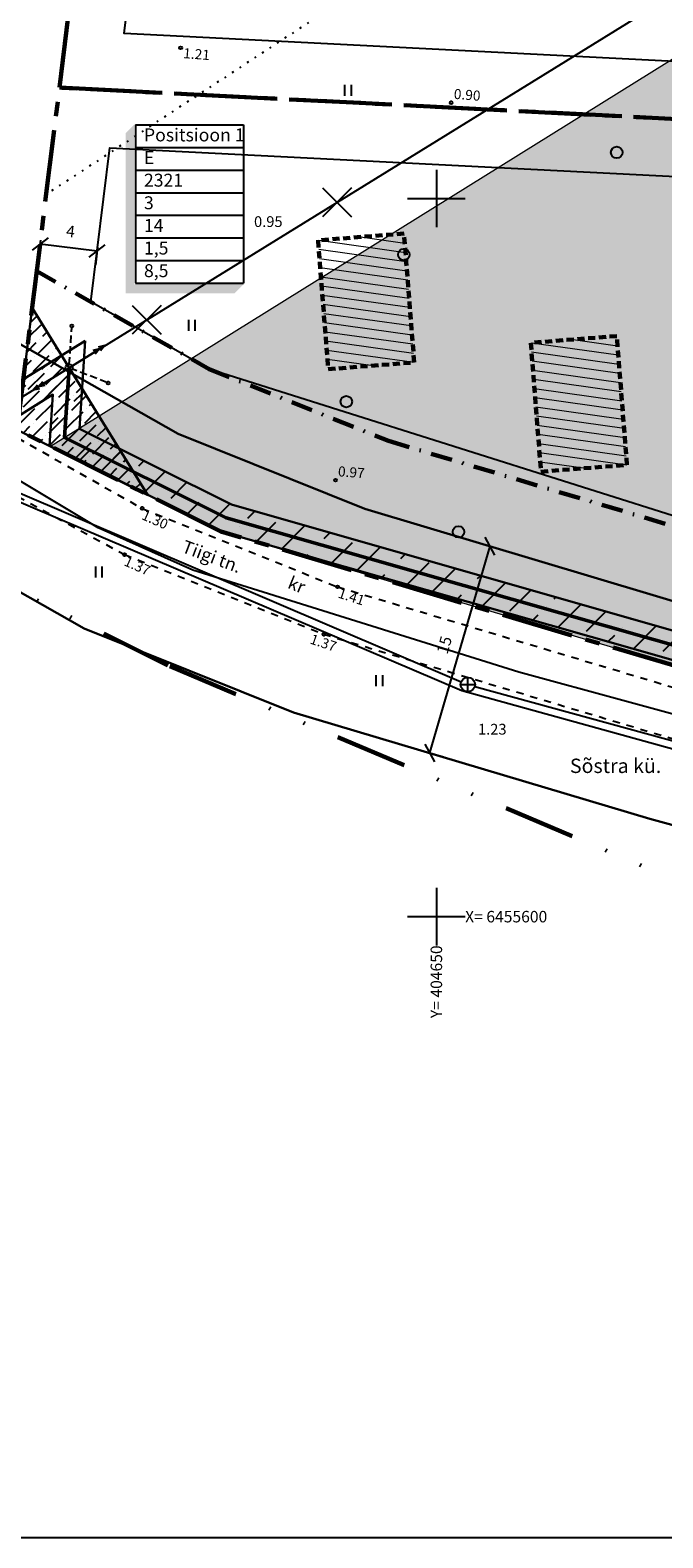
# Model space of a CAD drawing. Units: millimetres. Extents: x 640 to 1034, y 337 to 628.
# Drawn here: x 725 to 769, y 337 to 442 of the extents above; entities that cross this region are included whole.
import ezdxf
from ezdxf.enums import TextEntityAlignment as Align

# ---------------------------------------------------------------- set-up
doc = ezdxf.new("R2010")
doc.units = ezdxf.units.MM
for name, pattern in [('CENTERX2', [4, 2.5, -0.5, 0.5, -0.5]), ('DASHDOT', [1, 0.5, -0.25, 0, -0.25]), ('DASHED', [0.75, 0.5, -0.25]), ('DIVIDE', [1.25, 0.5, -0.25, 0, -0.25, 0, -0.25]), ('KOLVIK', [1.25, 0.25, -1]), ('KRUUSKILL', [2, 1, -1]), ('TUGI', [1.5, 1, -0.5])]:
    doc.linetypes.add(name, pattern=pattern)
for name, color, linetype in [('1-EHITUSKEELDLIIKLUS', 241, 'Continuous'), ('1-KITSENDUSTULET', 20, 'Continuous'), ('Ehitustingimused_ranna1', 7, 'Continuous'), ('eksplikatsioon', 7, 'Continuous'), ('Haljastus', 8, 'Continuous'), ('HOONESTUS', 38, 'Continuous'), ('Kkaev', 32, 'Continuous'), ('Korgus', 8, 'Continuous'), ('Kpkaabel', 1, 'Continuous'), ('Kpohuliin', 1, 'Continuous'), ('krundid', 40, 'CENTERX2'), ('Ktrass', 32, 'Continuous'), ('Kõlvik', 7, 'Continuous'), ('Post', 8, 'Continuous'), ('RAAM', 7, 'Continuous'), ('Sitrass', 6, 'Continuous'), ('Tee', 7, 'Continuous'), ('Vork', 7, 'Continuous'), ('Vormistus', 7, 'Continuous'), ('Vtrass', 5, 'Continuous')]:
    doc.layers.add(name, color=color, linetype=linetype)
doc.layers.add('projhoonestus', color=207, linetype='DASHED', lineweight=60)
doc.layers.add('ROHELINELILL', color=74, linetype='Continuous', lineweight=15)
doc.styles.add('EH_TINGM', font='ARIAL.TTF', dxfattribs={"height": 1.2})
doc.styles.add('Italicc', font='Italicc.shx')
doc.styles.add('romanc', font='romanc.shx')
doc.styles.add('ROMANS', font='romans.shx')
doc.styles.add('Times New Roman Baltic', font='TIMES.TTF', dxfattribs={"height": 1})
doc.linetypes.add('-K-', pattern='A,10,-1.5,["K",ROMANS,S=1.4,R=0,X=-0.7,Y=-0.7],-1.5,10,-3', length=26)
doc.linetypes.add('-V-', pattern='A,10,-1.5,["V",ROMANS,S=1.4,R=0,X=-0.7,Y=-0.7],-1.5,10,-3', length=26)
doc.linetypes.add('EP_ohl', pattern='A,10,[138,mkm.shx,S=1,R=0,X=0,Y=0],1,[138,mkm.shx,S=1,R=0,X=0,Y=0],4,[138,mkm.shx,S=1,R=180,X=0,Y=0],1,[138,mkm.shx,S=1,R=180,X=0,Y=0],15', length=31)
doc.linetypes.add('KP_KBL', pattern='A,8,-2,[138,mkm.shx,S=1,R=0,X=0,Y=0],1,[138,mkm.shx,S=1,R=0,X=0,Y=0],4,[138,mkm.shx,S=1,R=180,X=0,Y=0],0.5,[138,mkm.shx,S=1,R=180,X=0,Y=0],-2', length=17.5)
doc.linetypes.add('SI_KBL', pattern='A,8,-2,4,[132,mkm.shx,S=0.5,R=0,X=0,Y=0],4,-2', length=20)
doc.linetypes.add('VEETRASSHORE', pattern='A,2.5,-1.5,["V",romanc,S=1.6,R=0,X=-0.8,Y=-0.8],-1.5,10,-3,10,-3,7.5', length=39)
doc.dimstyles.new('ISO-25', dxfattribs={"dimtxt": 2.5, "dimasz": 2.5, "dimexe": 1.25, "dimexo": 0.625, "dimtad": 1, "dimtxsty": 'Standard', "dimcen": 2.5, "dimadec": 0, "dimazin": 0, "dimtfac": 1, "dimtmove": 0, "dimatfit": 3, "dimfxl": 0, "dimarcsym": 0})

# ---------------------------------------------------------------- blocks, each defined once
blk = doc.blocks.new('VKORIS')
at = {"color": 0, "linetype": 'Continuous'}
for p, q in [((-1.423576730799099e-13, 4.000355117866842), (-1.423576730799099e-13, -4.000355117867127)), ((-4.000355117866984, 0), (4.000355117866984, 0))]:
    blk.add_line(p, q, dxfattribs=at)
blk = doc.blocks.new('KAKAEV')
at = {"color": 0}
for p, q in [((-1, 0), (1, 0)), ((0, -1), (0, 1))]:
    blk.add_line(p, q, dxfattribs=at)
blk.add_circle((0, 0), 1, dxfattribs=at)
blk = doc.blocks.new('METS')
at = {"color": 0}
blk.add_circle((0, 0), 0.8, dxfattribs=at)
blk = doc.blocks.new('HEIN')
at = {"color": 0, "linetype": 'Continuous'}
for p, q in [((-0.4550559781346237, 0.7611157096907846), (-0.4550559781346237, -0.7611157096907846)), ((0.4550559781346237, 0.7611157096907846), (0.4550559781346237, -0.7611157096907846))]:
    blk.add_line(p, q, dxfattribs=at)
blk = doc.blocks.new('919')
at = {"lineweight": 25}
for p, q in [((-0.5036349916135237, 0.5028186443994969), (0.5036349916134668, -0.5028186443994969)), ((0.5036349916134668, 0.5028186443994969), (-0.5036349916135237, -0.5028186443994969))]:
    blk.add_line(p, q, dxfattribs=at)
blk = doc.blocks.new('BEPOST')
at = {"color": 0}
blk.add_circle((0, 0), 0.5, dxfattribs=at)
at = {"color": 0, "linetype": 'Continuous'}
blk.add_circle((0, 0), 0.04670209560345029, dxfattribs=at)
blk = doc.blocks.new('KPSUUN')
at = {"color": 0, "linetype": 'Continuous'}
for p, q in [((0.5, 0), (5.875753362279283, 0)), ((5, 0), (4.096593567309901, -0.2969600742915645)), ((5, 0), (4.097727943351492, 0.3003890879335813)), ((5.875753362279283, 0), (4.972346929589184, -0.2969600742915645)), ((5.875753362279283, 0), (4.973481305630775, 0.3003890879335814))]:
    blk.add_line(p, q, dxfattribs=at)
blk = doc.blocks.new('_Oblique')
at = {"color": 0, "linetype": 'ByBlock', "lineweight": -2}
blk.add_line((-0.5, -0.5), (0.5, 0.5), dxfattribs=at)
blk = doc.blocks.new('*D28')
at = {"layer": 'DEFPOINTS', "color": 0}
for p in [(725.6729377427919, 427.7468517390801), (729.642696521486, 427.2559187110303), (729.5329617310265, 426.3685865845179)]:
    blk.add_point(p, dxfattribs=at)
at = {"layer": 'Vormistus', "color": 0, "lineweight": -2}
for p, q in [((725.5962294571568, 427.1265769298907), (725.4404696953163, 425.8670799178647)), ((725.5632029523324, 426.8595196125677), (729.5329617310265, 426.3685865845179)), ((729.5659882358509, 426.6356439018409), (729.4102284740104, 425.3761468898149))]:
    blk.add_line(p, q, dxfattribs=at)
for p, rotation in [((725.5632029523324, 426.8595196125677), 172.9501269989036), ((729.5329617310265, 426.3685865845179), 352.9501269989036)]:
    blk.add_blockref('_Oblique', p, dxfattribs=dict(at, rotation=rotation))
at = {"layer": 'Vormistus', "color": 0, "insert": (727.6738839301211, 427.6313037856133), "char_height": 0.8, "attachment_point": 5, "rotation": 352.9501269989036}
blk.add_mtext('4', dxfattribs=at)
blk = doc.blocks.new('*D29')
at = {"layer": 'DEFPOINTS', "color": 0}
for p in [(755.3179855112186, 406.2737945025576), (756.8658725556784, 405.8226425926049), (751.120573648318, 391.8726154329045)]:
    blk.add_point(p, dxfattribs=at)
at = {"layer": 'Vormistus', "color": 0, "lineweight": -2}
for p, q in [((752.6684606927779, 391.4214635229517), (756.8658725556784, 405.8226425926049)), ((755.9180183385264, 406.0989070926248), (757.8259250793708, 405.5428227367123)), ((751.7206064756258, 391.6977280229716), (753.6285132164703, 391.1416436670592))]:
    blk.add_line(p, q, dxfattribs=at)
for p, rotation in [((756.8658725556784, 405.8226425926049), 73.75054655697811), ((752.6684606927779, 391.4214635229517), 253.7505465569782)]:
    blk.add_blockref('_Oblique', p, dxfattribs=dict(at, rotation=rotation))
at = {"layer": 'Vormistus', "color": 0, "insert": (753.7831127874433, 398.9088684100681), "char_height": 0.8, "attachment_point": 5, "rotation": 73.75054655697811}
blk.add_mtext('15', dxfattribs=at)
blk = doc.blocks.new('EH_TINGIMUSED')
at = {"layer": 'Ehitustingimused_ranna1', "linetype": 'Continuous', "ltscale": 0.1}
blk.add_hatch(color=4, dxfattribs=at).paths.add_polyline_path([(-10.12927150874748, 14.6987568256809), (-10.91972004050331, 13.90905008791742), (-10.91972004050331, -0.9473217910563108), (-0.8414647820754908, -0.9473217910635867), (-0.001612737120012753, -0.1082580738511751), (-10.12927150874748, -0.1082580738511751)])
at = {"layer": 'Ehitustingimused_ranna1', "color": 4, "linetype": 'Continuous', "ltscale": 0.1}
for p, q in [((-10, 14.69999999998254), (0, 14.69999999998981)), ((-10, 14.69999999998981), (-10, -7.275957614183426e-12)), ((0, 14.69999999998981), (0, 0)), ((-10, 12.59999999998399), (0, 12.59999999999127)), ((-10, 10.49999999998545), (0, 10.49999999999272)), ((-10, 8.399999999986903), (0, 8.39999999999418)), ((-10, 6.299999999988358), (0, 6.299999999995634)), ((-10, 4.199999999989814), (0, 4.19999999999709)), ((-10, 2.099999999991269), (0, 2.099999999998545)), ((-10, -7.275957614183426e-12), (0, 0))]:
    blk.add_line(p, q, dxfattribs=at)
at = {"layer": 'Ehitustingimused_ranna1', "color": 1, "linetype": 'Continuous', "ltscale": 0.1, "style": 'EH_TINGM', "flags": 12}
blk.add_attdef('KATASTRI_NR', (-9.219307638210012, 13.16321457636514), '', height=1.2, dxfattribs=at)
at = {"layer": 'Ehitustingimused_ranna1', "color": 7, "linetype": 'Continuous', "ltscale": 0.1, "style": 'EH_TINGM', "flags": 12}
blk.add_attdef('SIHTOTSTARVE', (-9.219307638210012, 11.06321457636659), '', height=1.2, dxfattribs=at)
at = {"layer": 'Ehitustingimused_ranna1', "color": 5, "linetype": 'Continuous', "ltscale": 0.1, "style": 'EH_TINGM', "flags": 12}
blk.add_attdef('SUURUS', (-9.219307638210012, 8.96321457636077), '', height=1.2, dxfattribs=at)
at = {"layer": 'Ehitustingimused_ranna1', "color": 132, "linetype": 'Continuous', "ltscale": 0.1, "style": 'EH_TINGM', "flags": 12}
for tag, p in [('MAX_HOONETE_ARV', (-9.219307638210012, 6.863214576369501)), ('TÄISEHITUS', (-9.219307638210012, 4.763214576370956)), ('KORRUSTE_ARV', (-9.219307638210012, 2.663214576372411)), ('LUBAT_KÕRGUS', (-9.219307638210012, 0.5632145763665903))]:
    blk.add_attdef(tag, p, '', height=1.2, dxfattribs=at)

msp = doc.modelspace()

# ---------------------------------------------------------------- hatches: boundary and pattern name
at = {"layer": '1-EHITUSKEELDLIIKLUS', "linetype": 'DASHED', "ltscale": 0.5}
h = msp.add_hatch(dxfattribs=at)
h.set_pattern_fill('ANSI36', color=256, scale=0.2, style=0)
h.set_pattern_definition([(45, (-403896.866220576, -6455219.973661142), (0.3367596045400935, 1.234785216647009), [1.5875, -0.3175, 0, -0.3175])])
h.paths.add_polyline_path([(733.0703515493742, 409.3794749188958), (725.0137711562647, 422.4167309436737), (723.9637794239761, 413.9263388575775)])
at = {"layer": '1-KITSENDUSTULET', "ltscale": 0.5}
h = msp.add_hatch(dxfattribs=at)
h.set_pattern_fill('ANSI36', color=256, scale=0.5, style=0)
h.set_pattern_definition([(45, (-403896.866220576, -6455219.973661142), (0.8418990113502336, 3.086963041617522), [3.96875, -0.79375, 0, -0.79375])])
h.paths.add_polyline_path([(728.6983991241514, 420.1041342630772), (728.307454213741, 413.9930022699548), (738.8753942328121, 408.7164849681569), (802.2650740550098, 390.5866731438575), (823.6004527854466, 381.5183555722026), (806.6695267071564, 386.5414593700109), (800.9848565026268, 388.9576524622528), (738.2330493346171, 406.8198806918947), (726.2268171786645, 412.7964159162505), (726.4552277971607, 416.3668612684844), (724.0844100832555, 414.9017766319005), (724.3992214262917, 417.4473888041241)])
at = {"layer": 'projhoonestus', "lineweight": 13, "ltscale": 0.5}
h = msp.add_hatch(dxfattribs=at)
h.set_pattern_fill('ANSI31', color=256, scale=5, angle=331.6953982985291, style=0)
h.set_pattern_definition([(172.0438639840139, (1381640.518584221, -6318829.064937919), (0.08650933736827526, 0.6189839533849824), [])])
h.paths.add_polyline_path([(750.8817468566785, 427.5836657905741), (744.9004205091705, 427.1106593102006), (745.6099302281009, 418.1386697893752), (751.591256574503, 418.6116762706799)])
h = msp.add_hatch(dxfattribs=at)
h.set_pattern_fill('ANSI31', color=256, scale=5, angle=331.6953982985291, style=0)
h.set_pattern_definition([(172.0438639840139, (1381655.320458596, -6318836.201093131), (0.08650933736827526, 0.6189839533849824), [])])
h.paths.add_polyline_path([(765.6836212321732, 420.447510578276), (759.702294884607, 419.9745040988339), (760.4118046036538, 411.0025145798711), (766.3931309499394, 411.4755210593132)])
at = {"layer": 'ROHELINELILL', "ltscale": 0.5}
h = msp.add_hatch(dxfattribs=at)
h.set_pattern_fill('DOTS', color=256, scale=6, angle=90, style=0)
h.set_pattern_definition([(90, (-403896.866220576, -6455219.973661142), (-0.375, 0.1875), [0, -0.375])])
h.paths.add_polyline_path([(726.2823052162503, 412.7687110291583), (793.6760836253607, 454.7713291808752), (799.172156834692, 388.7585095256356), (738.143779424202, 406.846338857503)])

# ---------------------------------------------------------------- linework, layer by layer
at = {"layer": '1-EHITUSKEELDLIIKLUS', "lineweight": 30, "ltscale": 0.5}
msp.add_lwpolyline([(733.0703515493742, 409.3794749188958), (725.0137711562647, 422.4167309436737), (723.9637794239761, 413.9263388575775)], close=True, dxfattribs=at)
at = {"layer": '1-KITSENDUSTULET', "lineweight": 30, "ltscale": 0.5}
msp.add_lwpolyline([(728.6983991241514, 420.1041342630772), (728.307454213741, 413.9930022699548), (738.8753942328121, 408.7164849681569), (802.2650740550098, 390.5866731438575), (823.6004527854466, 381.5183555722026), (806.6695267071564, 386.5414593700109), (800.9848565026268, 388.9576524622528), (738.2330493346171, 406.8198806918947), (726.2268171786645, 412.7964159162505), (726.4552277971607, 416.3668612684844), (724.0844100832555, 414.9017766319005), (724.3992214262917, 417.4473888041241)], close=True, dxfattribs=at)
at = {"layer": 'Haljastus', "linetype": 'KOLVIK', "ltscale": 0.5}
msp.add_lwpolyline([(755.7380032142473, 449.8119737623049), (725.9890809593571, 430.3032336408062)], dxfattribs=at)
at = {"layer": 'HOONESTUS', "ltscale": 2}
for points in [[(783.1745666420984, 472.6134192520542), (785.6719875694916, 438.7481811852915), (731.4061929952668, 441.515818134488), (734.8756050911697, 469.5700095021887)], [(786.2649514317827, 430.7075412837578), (788.382591615381, 401.9921620800881), (737.334370217236, 418.1517459820745), (729.0948666671256, 422.826083584295), (730.4217703127733, 433.5556273139803)]]:
    msp.add_lwpolyline(points, close=True, dxfattribs=at)
at = {"layer": 'Korgus', "ltscale": 0.5}
for centre in [(735.3428146210581, 440.5143457805527), (754.1677328475134, 436.6869051508395), (746.1095755874494, 410.412831274399)]:
    msp.add_circle(centre, 0.09999999999999999, dxfattribs=at)
at = {"layer": 'Kpkaabel', "color": 223, "linetype": 'KP_KBL', "lineweight": 50, "ltscale": 0.5}
msp.add_lwpolyline([(727.5768134606269, 418.2354977657808), (727.2671356962028, 413.3947090931026), (738.5120271042188, 407.7801934961019), (801.3186213941162, 389.9023701768158)], dxfattribs=at)
at = {"layer": 'Kpohuliin', "linetype": 'EP_ohl', "ltscale": 0.5}
msp.add_lwpolyline([(716.8181738864014, 411.5870247674895), (793.42804576242, 458.9293175419582)], dxfattribs=at)
at = {"layer": 'krundid', "color": 168, "linetype": 'DIVIDE', "lineweight": 60, "ltscale": 10}
msp.add_lwpolyline([(793.7020490425139, 619.8113736199005), (890.2737231502042, 517.6201559608592), (844.4779410706333, 351.0160658588422), (734.4613026238594, 397.5077924724458), (713.1717140210758, 408.1375729596032), (726.0832507893292, 512.5422136667905), (691.9047850826255, 579.5436569280712)], close=True, dxfattribs=at)
at = {"layer": 'krundid', "lineweight": 60, "ltscale": 2}
for points in [[(786.8726757200284, 476.8543772982223), (789.9944740585133, 434.5225289609073), (789.9944740585133, 434.5225289609073), (726.9087719775935, 437.739994427727), (731.3130258267129, 473.3534577177627)], [(789.9944740585133, 434.5225289609073), (793.2397149004473, 390.5167898829816), (738.143779424202, 406.846338857503), (723.9637794235687, 413.9263388575775), (726.9087719775935, 437.739994427727)]]:
    msp.add_lwpolyline(points, close=True, dxfattribs=at)
at = {"layer": 'Ktrass', "linetype": '-K-', "ltscale": 0.5}
for points in [[(719.1776000876062, 411.6412472935183), (754.8615343067877, 396.3786525200842)], [(755.8034599954926, 396.0498410738794), (790.3915684905451, 386.5685228794603)]]:
    msp.add_lwpolyline(points, dxfattribs=at)
at = {"layer": 'Post', "linetype": 'TUGI', "ltscale": 0.5, "elevation": 10.04, "flags": 128}
for points in [[(727.5937036952901, 418.4849265530495), (727.7673379226553, 421.0490933047397)], [(730.2047305607202, 417.2124282955913), (727.8097816209274, 418.1448013685433)]]:
    msp.add_lwpolyline(points, dxfattribs=at)
at = {"layer": 'Post', "ltscale": 0.5}
for centre in [(727.7740940162412, 421.1488648192746, 10.73), (730.297917824887, 417.1761497366963, 10.73)]:
    msp.add_circle(centre, 0.1, dxfattribs=at)
at = {"layer": 'projhoonestus'}
for points in [[(744.9004205092288, 427.1106593102006), (745.6099302281591, 418.1386697893752), (751.5912565744447, 418.6116762697486), (750.8817468566785, 427.5836657896427)], [(759.7022948846652, 419.9745040988339), (760.4118046038284, 411.0025145789398), (766.3931309498812, 411.4755210593132), (765.683621232115, 420.447510578276)]]:
    msp.add_lwpolyline(points, close=True, dxfattribs=at)
at = {"layer": 'RAAM', "color": 0, "ltscale": 0.5}
msp.add_lwpolyline([(1033.810816351798, 627.5435974342538), (1033.810816351798, 336.7805585866583), (640.0189864426002, 336.7805585866583), (640.0189864426002, 627.5435974342538)], close=True, dxfattribs=at)
at = {"layer": 'ROHELINELILL', "ltscale": 0.5}
msp.add_lwpolyline([(726.2823052162503, 412.7687110291583), (793.6760836253607, 454.7713291808752), (799.172156834692, 388.7585095256356), (738.143779424202, 406.846338857503)], close=True, dxfattribs=at)
at = {"layer": 'Sitrass', "linetype": 'SI_KBL', "ltscale": 0.5, "flags": 128}
msp.add_lwpolyline([(825.4204279269406, 371.048711300434), (817.3717016537639, 379.6099493685899), (803.4799785885343, 385.2685737838758), (781.3457794239594, 390.9173388570337), (758.8787794239552, 397.0563388574658), (736.1937794239575, 404.143338856825), (729.5997794239747, 407.0953388573391), (720.530779423957, 412.5143388571007), (714.4564607379225, 415.9452428040815)], dxfattribs=at)
at = {"layer": 'Tee', "color": 252, "lineweight": 30, "ltscale": 0.5}
for points in [[(715.248719537406, 424.9325539586855), (735.1594014478114, 413.6370616299821), (748.1503941538476, 408.4203273016749), (772.101125474911, 401.2476206306158), (796.6543585312402, 394.5550998911051), (817.0732314642019, 388.2008119687227), (822.1990837618441, 386.7482621265365), (825.2941076314974, 387.3294509058608), (831.0849928649341, 392.3337738510011)], [(713.2557957140461, 408.8174702577082), (728.6344951394794, 400.0930085755674), (743.1936816332245, 394.2465417437045), (767.9764885563718, 386.8246470974548), (792.452135476583, 380.1532741576223), (812.799162297576, 373.8213445149152), (821.0908693914034, 369.9537834083451), (831.0778150110937, 356.6788002062378)]]:
    msp.add_lwpolyline(points, dxfattribs=at)
at = {"layer": 'Tee', "color": 18, "linetype": 'DASHDOT', "lineweight": 60, "ltscale": 3}
msp.add_lwpolyline([(725.3286268990569, 424.9627021388872), (737.334370217236, 418.1517459820745), (749.802631660722, 413.1449224879755), (773.476004447738, 406.0552784750028), (798.0550995494787, 399.3557084692432), (818.4979211864493, 392.9939677860377), (820.9290816935909, 392.3050322482152), (832.3062193152227, 395.7877662839157)], dxfattribs=at)
at = {"layer": 'Tee', "linetype": 'KRUUSKILL', "ltscale": 0.5}
for points in [[(718.7718291162246, 416.3230189788876), (732.6581873628975, 408.4451746266125), (746.2503210208461, 402.987042838314), (770.5200146561338, 395.7188141099898), (795.04350636033, 389.0344000259204), (815.434838283757, 382.6886827783449), (823.1475837506086, 380.5030663065402), (828.0548881334917, 383.7012827923311), (832.6981758234406, 390.4373086556582)], [(716.98588976876, 413.1077638339041), (731.4281501377782, 405.2321172939403), (745.2942116963759, 399.686124789135), (769.5984024422442, 392.4101533643691), (794.39559323097, 385.4573350870771), (814.4504216133582, 379.1311975965066), (824.1890242138261, 373.9706769451288), (833.15725226835, 364.2296212758658)]]:
    msp.add_lwpolyline(points, dxfattribs=at)
at = {"layer": 'Tee', "ltscale": 0.5}
for centre in [(732.6581873628975, 408.4451746266125), (731.4281501377782, 405.2321172939403), (746.2503210208461, 402.987042838314), (745.2942116963759, 399.686124789135)]:
    msp.add_circle(centre, 0.09999999999999999, dxfattribs=at)
at = {"layer": 'Vtrass', "linetype": '-V-', "ltscale": 0.5}
msp.add_lwpolyline([(718.1190975207801, 410.937052700275), (718.3920139565098, 411.3315911326347), (754.8982036482275, 395.7728835209994), (790.7039813737583, 385.8710313146723), (821.7491681054316, 373.2281460571824)], dxfattribs=at)

# ---------------------------------------------------------------- block references
at = {"layer": 'eksplikatsioon', "linetype": 'VEETRASSHORE', "ltscale": 0.5, "xscale": 0.75, "yscale": 0.75, "zscale": 0.75}
msp.add_blockref('EH_TINGIMUSED', (739.7041226458468, 424.1254994995681), dxfattribs=at).add_auto_attribs({'KATASTRI_NR': 'Positsioon 1', 'SIHTOTSTARVE': 'E', 'SUURUS': '2321', 'MAX_HOONETE_ARV': '3', 'TÄISEHITUS': '14', 'KORRUSTE_ARV': '1,5', 'LUBAT_KÕRGUS': '8,5'})
at = {"layer": 'Haljastus', "ltscale": 0.5, "xscale": 0.5, "yscale": 0.5, "zscale": 0.5}
for name, p in [('HEIN', (746.9778160078649, 437.544992666298)), ('METS', (765.6802137301502, 433.230782094018)), ('METS', (750.8678755070514, 426.1154253516136)), ('HEIN', (736.1101902274031, 421.1863940465985)), ('METS', (746.8684869710787, 415.8804630065126)), ('METS', (754.6701367892174, 406.8175218017561)), ('HEIN', (729.6345932416816, 404.0113902358128)), ('HEIN', (749.1593672140816, 396.4602861279411))]:
    msp.add_blockref(name, p, dxfattribs=at)
at = {"layer": 'Kkaev', "ltscale": 0.5, "xscale": 0.5, "yscale": 0.5, "zscale": 0.5}
msp.add_blockref('KAKAEV', (755.3212490620872, 396.1820250959856), dxfattribs=at)
at = {"layer": 'Kpohuliin', "color": 223, "lineweight": 60, "ltscale": 0.5, "yscale": 0.5, "zscale": 0.5}
for p, xscale, rotation in [((727.5768134619657, 418.2354977657808), 0.5000000002172068, 31.71465379317222), ((727.5768134615, 418.2354977648495), 0.4999999998637798, 211.573884028286)]:
    msp.add_blockref('KPSUUN', p, dxfattribs=dict(at, xscale=xscale, rotation=rotation))
at = {"layer": 'Kõlvik', "color": 6, "lineweight": 13, "ltscale": 0.5, "xscale": 2, "yscale": 2, "zscale": 2}
for p in [(746.2142133473035, 429.759321501085), (732.9861316365505, 421.5782722482247)]:
    msp.add_blockref('919', p, dxfattribs=at)
at = {"layer": 'Post', "lineweight": 60, "ltscale": 0.5, "xscale": 0.4999999999895569, "yscale": 0.5, "zscale": 0.5, "rotation": 355.4800000328441}
msp.add_blockref('BEPOST', (727.5768134606269, 418.2354977657808), dxfattribs=at)
at = {"layer": 'Vork', "ltscale": 0.5, "xscale": 0.5, "yscale": 0.5, "zscale": 0.5}
for p in [(753.1337794239598, 430.026338857205), (753.1337794239598, 380.026338857205)]:
    msp.add_blockref('VKORIS', p, dxfattribs=at)

# ---------------------------------------------------------------- texts
at = {"layer": 'Korgus', "ltscale": 0.5, "style": 'Italicc'}
for s, rotation, p in [(' 1.21', 355.4799999793851, (735.3428146210581, 440.5143457805527)), (' 0.90', 355.4799999793851, (754.1677328475134, 437.6777196811302)), (' 0.97', 355.4799999793851, (746.1095755874494, 411.4036458046896)), (' 1.30', 336.1237046742545, (732.6581873632467, 408.4451746266125)), (' 1.37', 336.0346850523114, (731.4281501373707, 405.2321172939403)), (' 1.41', 341.9329602983741, (746.250321020555, 402.9870428373827)), (' 1.37', 341.3402552551833, (744.3031928912469, 399.7903990182815))]:
    msp.add_text(s, height=0.6999999999999998, rotation=rotation, dxfattribs=at).set_placement(p, align=Align.TOP_LEFT)
at = {"layer": 'Korgus', "ltscale": 0.5, "style": 'ROMANS'}
for s, p in [('0.95', (740.4471389799228, 428.7885236466093, -8.970000000000002)), ('1.23', (756.0290900271002, 393.4496529582677, -8.970000000000002))]:
    msp.add_text(s, height=0.75, dxfattribs=at).set_placement(p, align=Align.TOP_LEFT)
at = {"layer": 'Tee', "lineweight": 0, "style": 'ROMANS'}
for s, rotation, p in [('Tiigi tn.', 339.3357590211783, (735.35229357554, 405.4290186237333)), ('kr', 337.9895172856477, (742.7169176309917, 402.929333801919))]:
    msp.add_text(s, height=0.9, rotation=rotation, dxfattribs=at).set_placement(p)
at = {"layer": 'Vork', "ltscale": 0.5, "style": 'ROMANS'}
msp.add_text('X= 6455600', height=0.8, dxfattribs=at).set_placement((755.1337794239598, 380.026338857205), align=Align.MIDDLE_LEFT)
msp.add_text('Y= 404650', height=0.8, rotation=90, dxfattribs=at).set_placement((753.1337794239598, 378.026338857205), align=Align.MIDDLE_RIGHT)
at = {"layer": 'Vormistus', "insert": (762.4243878295028, 391.0263388190208), "char_height": 1, "width": 20.62499999999999, "attachment_point": 1, "style": 'Times New Roman Baltic'}
msp.add_mtext('{\\fTimes New Roman|b0|i0|c186|p18;Sõstra kü.}', dxfattribs=at)

# ---------------------------------------------------------------- dimensions: what is measured, and where the dimension line sits
at = {"layer": 'Vormistus', "ltscale": 0.5}
for p1, p2, distance, picture, middle in [((725.6729377427919, 427.7468517390801), (729.642696521486, 427.2559187110303), -0.8940917329771927, '*D28', (727.6738839301211, 427.6313037856133)), ((751.120573648318, 391.8726154329045), (755.3179855112185, 406.2737945025576), -1.6122941258532322, '*D29', (753.7831127874433, 398.9088684100681))]:
    dim = msp.add_aligned_dim(p1=p1, p2=p2, distance=distance, dimstyle='ISO-25', override={"dimtxt": 0.8, "dimasz": 1, "dimexe": 1, "dimdec": 0, "dimzin": 0, "dimblk": 'Oblique', "dimcen": 1, "dimtdec": 0}, dxfattribs=at)
    dim.commit()
    dim.dimension.update_dxf_attribs({"geometry": picture, "text_midpoint": middle})

doc.saveas('drawing.dxf')
